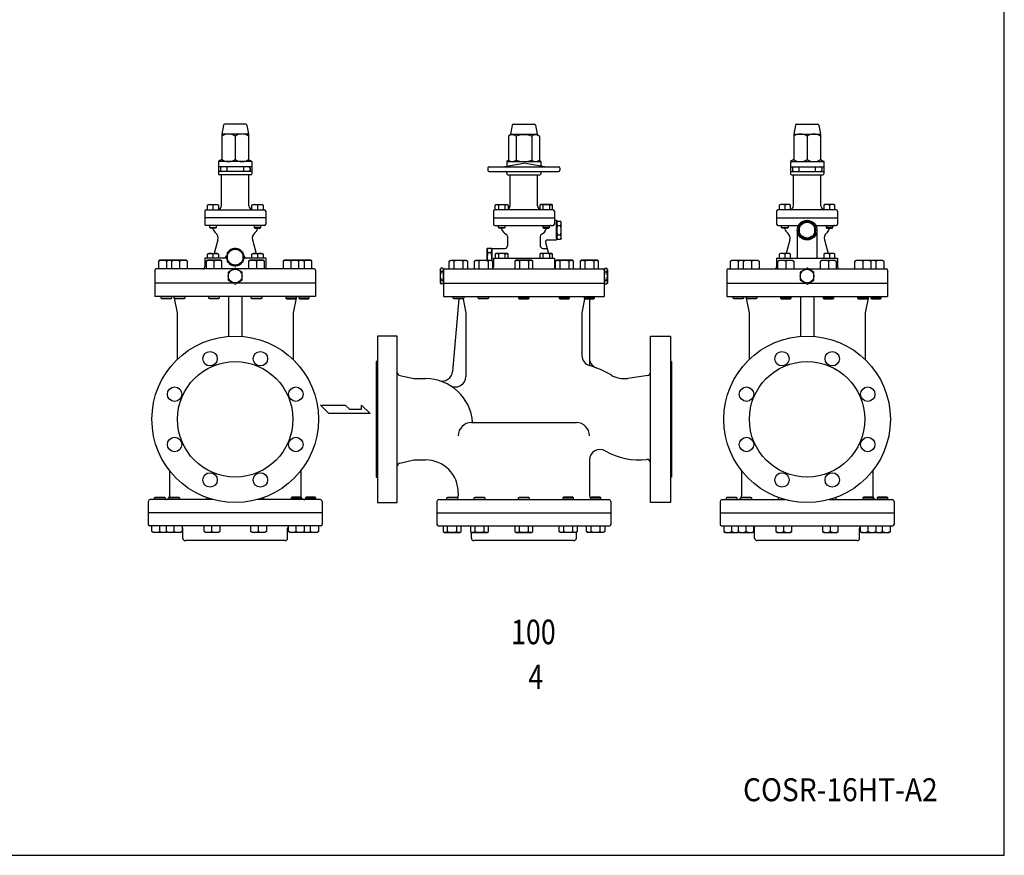
# Model space of a CAD drawing. Extents: x 180 to 4090, y 70 to 2820.
# Drawn here: x 2589 to 4090, y 70 to 1344 of the extents above; entities that cross this region are included whole.
import ezdxf
from ezdxf.enums import TextEntityAlignment as Align

# ---------------------------------------------------------------- set-up
doc = ezdxf.new("R2010")
doc.units = 0
doc.header["$LTSCALE"] = 40
doc.header["$MEASUREMENT"] = 0
doc.layers.get('0').update_dxf_attribs({"linetype": 'CONTINUOUS'})
doc.styles.add('PTSH', font='SIMPLEX', dxfattribs={"width": 0.9, "bigfont": 'EXTFONT'})
doc.styles.get("Standard").update_dxf_attribs({"font": 'simplex', "width": 0.8, "bigfont": 'extfont'})

msp = doc.modelspace()

# ---------------------------------------------------------------- linework, layer by layer
for p, q in [((2899.5, 1183.6), (2896.7, 1169.9)), ((2933.5, 1184.9), (2901, 1184.9)), ((2935, 1183.6), (2937.7, 1169.9)), ((3339.7, 1183.6), (3336.9, 1169.9)), ((3341.2, 1184.9), (3373.7, 1184.9)), ((3375.2, 1183.6), (3377.9, 1169.9)), ((3771.6, 1183.6), (3768.8, 1169.9)), ((3773.1, 1184.9), (3805.6, 1184.9)), ((3807.1, 1183.6), (3809.8, 1169.9)), ((2937.7, 1169.9), (2896.7, 1169.9)), ((2896.7, 1169.9), (2896.7, 1131)), ((2917.2, 1166.7), (2917.2, 1131)), ((2937.7, 1169.9), (2937.7, 1131)), ((3336.9, 1169.9), (3333.8, 1166.7)), ((3333.8, 1166.7), (3333.8, 1130.2)), ((3336.9, 1169.9), (3377.9, 1169.9)), ((3345.6, 1166.7), (3345.6, 1130.2)), ((3369.3, 1166.7), (3369.3, 1130.2)), ((3377.9, 1169.9), (3381.1, 1166.7)), ((3381.1, 1166.7), (3381.1, 1130.2)), ((3768.8, 1169.9), (3768.8, 1131)), ((3768.8, 1169.9), (3809.8, 1169.9)), ((3789.3, 1166.7), (3789.3, 1131)), ((3809.8, 1169.9), (3809.8, 1131)), ((2896.7, 1131), (2891.7, 1127.9)), ((2942.7, 1127.9), (2891.7, 1127.9)), ((2891.7, 1127.9), (2891.7, 1119.9)), ((2937.7, 1131), (2942.7, 1127.9)), ((2942.7, 1127.9), (2942.7, 1119.9)), ((3333.8, 1130.2), (3331.4, 1127.9)), ((3331.4, 1127.9), (3383.4, 1127.9)), ((3331.4, 1127.9), (3331.4, 1120.9)), ((3381.1, 1130.2), (3383.4, 1127.9)), ((3383.4, 1127.9), (3383.4, 1120.9)), ((3768.8, 1131), (3763.8, 1127.9)), ((3763.8, 1127.9), (3814.8, 1127.9)), ((3763.8, 1127.9), (3763.8, 1119.9)), ((3809.8, 1131), (3814.8, 1127.9)), ((3814.8, 1127.9), (3814.8, 1119.9)), ((2942.7, 1119.9), (2891.7, 1119.9)), ((2891.7, 1119.9), (2891.7, 1109.4)), ((2942.7, 1112.9), (2891.7, 1112.9)), ((2894.7, 1117.9), (2894.7, 1114.9)), ((2904.7, 1119.9), (2904.7, 1112.9)), ((2929.7, 1119.9), (2929.7, 1112.9)), ((2939.8, 1117.9), (2939.8, 1114.9)), ((2942.7, 1119.9), (2942.7, 1109.4)), ((3302.4, 1117.9), (3302.4, 1114.9)), ((3304.4, 1119.9), (3410.4, 1119.9)), ((3304.4, 1112.9), (3410.4, 1112.9)), ((3325.4, 1119.9), (3357.4, 1125.5)), ((3389.4, 1119.9), (3357.4, 1125.5)), ((3412.4, 1117.9), (3412.4, 1114.9)), ((3763.8, 1119.9), (3814.8, 1119.9)), ((3763.8, 1119.9), (3763.8, 1109.4)), ((3763.8, 1112.9), (3814.8, 1112.9)), ((3766.8, 1117.9), (3766.8, 1114.9)), ((3776.8, 1119.9), (3776.8, 1112.9)), ((3801.8, 1119.9), (3801.8, 1112.9)), ((3811.8, 1117.9), (3811.8, 1114.9)), ((3814.8, 1119.9), (3814.8, 1109.4)), ((2941.2, 1107.9), (2893.2, 1107.9)), ((2896.2, 1060.4), (2896.2, 1107.9)), ((2938.2, 1060.4), (2938.2, 1107.9)), ((3331.4, 1110.9), (3331.4, 1109.4)), ((3332.9, 1107.9), (3381.9, 1107.9)), ((3336.4, 1060.4), (3336.4, 1107.9)), ((3378.4, 1060.4), (3378.4, 1107.9)), ((3383.4, 1110.9), (3383.4, 1109.4)), ((3765.3, 1107.9), (3813.3, 1107.9)), ((3768.3, 1060.4), (3768.3, 1107.9)), ((3810.3, 1060.4), (3810.3, 1107.9)), ((2870.7, 1052.4), (2870.7, 1042.4)), ((2872.7, 1054.4), (2961.7, 1054.4)), ((2874.8, 1061.4), (2876.4, 1062.4)), ((2874.8, 1054.4), (2874.8, 1061.4)), ((2876.4, 1062.4), (2890.2, 1062.4)), ((2883.3, 1061.4), (2883.3, 1054.4)), ((2890.2, 1062.4), (2891.8, 1061.4)), ((2891.8, 1061.4), (2891.8, 1054.4)), ((2942.7, 1061.4), (2944.3, 1062.4)), ((2942.7, 1054.4), (2942.7, 1061.4)), ((2944.3, 1062.4), (2958.1, 1062.4)), ((2951.2, 1061.4), (2951.2, 1054.4)), ((2958.1, 1062.4), (2959.7, 1061.4)), ((2959.7, 1061.4), (2959.7, 1054.4)), ((2963.7, 1052.4), (2963.7, 1042.4)), ((3310.9, 1052.4), (3310.9, 1032.4)), ((3401.9, 1054.4), (3312.9, 1054.4)), ((3313.7, 1061.4), (3315.3, 1062.4)), ((3314.6, 1061.9), (3313.7, 1061.4)), ((3313.7, 1054.4), (3313.7, 1061.4)), ((3315.1, 1062), (3314.6, 1061.9)), ((3315.6, 1062.1), (3315.1, 1062)), ((3315.3, 1062.4), (3331.8, 1062.4)), ((3316.1, 1062.2), (3315.6, 1062.1)), ((3316.7, 1062.1), (3316.1, 1062.2)), ((3317.2, 1062), (3316.7, 1062.1)), ((3317.7, 1061.9), (3317.2, 1062)), ((3318.2, 1061.7), (3317.7, 1061.9)), ((3318.6, 1061.4), (3318.2, 1061.7)), ((3318.6, 1061.4), (3318.6, 1054.4)), ((3328.4, 1061.4), (3328.4, 1054.4)), ((3331.8, 1062.4), (3333.3, 1061.4)), ((3333.3, 1061.4), (3333.3, 1054.4)), ((3383.1, 1062.4), (3381.6, 1061.4)), ((3381.6, 1061.4), (3381.6, 1054.4)), ((3399.6, 1062.4), (3383.1, 1062.4)), ((3386.5, 1061.4), (3386.5, 1054.4)), ((3396.3, 1061.4), (3396.7, 1061.7)), ((3396.3, 1061.4), (3396.3, 1054.4)), ((3396.7, 1061.7), (3397.2, 1061.9)), ((3397.2, 1061.9), (3397.7, 1062)), ((3397.7, 1062), (3398.2, 1062.1)), ((3398.2, 1062.1), (3398.7, 1062.2)), ((3398.7, 1062.2), (3399.3, 1062.1)), ((3399.3, 1062.1), (3399.8, 1062)), ((3401.2, 1061.4), (3399.6, 1062.4)), ((3399.8, 1062), (3400.3, 1061.9)), ((3400.3, 1061.9), (3401.2, 1061.4)), ((3401.2, 1054.4), (3401.2, 1061.4)), ((3403.9, 1052.4), (3403.9, 1032.4)), ((3742.8, 1052.4), (3742.8, 1042.4)), ((3833.8, 1054.4), (3744.8, 1054.4)), ((3748.5, 1062.4), (3746.9, 1061.4)), ((3746.9, 1061.4), (3746.9, 1054.4)), ((3762.3, 1062.4), (3748.5, 1062.4)), ((3755.4, 1061.4), (3755.4, 1054.4)), ((3763.9, 1061.4), (3762.3, 1062.4)), ((3763.9, 1054.4), (3763.9, 1061.4)), ((3816.3, 1062.4), (3814.8, 1061.4)), ((3814.8, 1061.4), (3814.8, 1054.4)), ((3830.2, 1062.4), (3816.3, 1062.4)), ((3823.3, 1061.4), (3823.3, 1054.4)), ((3831.8, 1061.4), (3830.2, 1062.4)), ((3831.8, 1054.4), (3831.8, 1061.4)), ((3835.8, 1052.4), (3835.8, 1042.4)), ((2963.7, 1042.4), (2870.7, 1042.4)), ((2870.7, 1042.4), (2870.7, 1032.4)), ((2963.7, 1042.4), (2963.7, 1032.4)), ((3310.9, 1042.4), (3403.9, 1042.4)), ((3403.9, 1038.4), (3407.4, 1038.4)), ((3407.4, 1038.4), (3407.4, 1008.4)), ((3407.4, 1035.4), (3408.5, 1037.2)), ((3408.5, 1037.2), (3413.4, 1037.2)), ((3414.4, 1035.4), (3413.4, 1037.2)), ((3742.8, 1042.4), (3835.8, 1042.4)), ((3742.8, 1042.4), (3742.8, 1032.4)), ((3835.8, 1042.4), (3835.8, 1032.4)), ((2961.7, 1030.4), (2872.7, 1030.4)), ((2878.3, 1027.2), (2878.3, 1030.4)), ((2879.1, 1026.4), (2878.3, 1027.2)), ((2878.3, 1027.2), (2888.3, 1027.2)), ((2887.5, 1026.4), (2879.1, 1026.4)), ((2888.3, 1027.2), (2887.5, 1026.4)), ((2888.3, 1030.4), (2888.3, 1027.2)), ((2946.2, 1030.4), (2946.2, 1027.2)), ((2956.2, 1027.2), (2946.2, 1027.2)), ((2946.2, 1027.2), (2947, 1026.4)), ((2947, 1026.4), (2955.4, 1026.4)), ((2955.4, 1026.4), (2956.2, 1027.2)), ((2956.2, 1027.2), (2956.2, 1030.4)), ((3312.9, 1030.4), (3401.9, 1030.4)), ((3318.5, 1027.2), (3318.5, 1030.4)), ((3318.5, 1027.2), (3328.5, 1027.2)), ((3319.3, 1026.4), (3318.5, 1027.2)), ((3327.7, 1026.4), (3319.3, 1026.4)), ((3328.5, 1027.2), (3327.7, 1026.4)), ((3328.5, 1030.4), (3328.5, 1027.2)), ((3386.4, 1030.4), (3386.4, 1027.2)), ((3396.4, 1027.2), (3386.4, 1027.2)), ((3386.4, 1027.2), (3387.2, 1026.4)), ((3387.2, 1026.4), (3395.6, 1026.4)), ((3395.6, 1026.4), (3396.4, 1027.2)), ((3396.4, 1027.2), (3396.4, 1030.4)), ((3407.4, 1011.4), (3407.4, 1035.4)), ((3408.5, 1030.3), (3413.4, 1030.3)), ((3414.4, 1011.4), (3414.4, 1035.4)), ((3744.8, 1030.4), (3776.1, 1030.4)), ((3750.4, 1027.2), (3750.4, 1030.4)), ((3750.4, 1027.2), (3760.4, 1027.2)), ((3751.2, 1026.4), (3750.4, 1027.2)), ((3759.6, 1026.4), (3751.2, 1026.4)), ((3760.4, 1027.2), (3759.6, 1026.4)), ((3760.4, 1030.4), (3760.4, 1027.2)), ((3774.3, 1023.4), (3774.3, 980.9)), ((3802.6, 1030.4), (3833.8, 1030.4)), ((3804.3, 1023.4), (3804.3, 980.9)), ((3818.3, 1030.4), (3818.3, 1027.2)), ((3828.3, 1027.2), (3818.3, 1027.2)), ((3818.3, 1027.2), (3819.1, 1026.4)), ((3819.1, 1026.4), (3827.5, 1026.4)), ((3827.5, 1026.4), (3828.3, 1027.2)), ((3828.3, 1027.2), (3828.3, 1030.4)), ((2890.9, 1008.6), (2885.3, 987.9)), ((2943.6, 1008.6), (2949.1, 987.9)), ((3332.4, 1013.6), (3332.4, 999.5)), ((3382.4, 1013.6), (3382.4, 999.5)), ((3393.5, 1008.4), (3407.4, 1008.4)), ((3407.4, 1011.4), (3408.5, 1009.5)), ((3408.5, 1016.4), (3413.4, 1016.4)), ((3408.5, 1009.5), (3413.4, 1009.5)), ((3414.4, 1011.4), (3413.4, 1009.5)), ((3763, 1008.6), (3757.4, 987.9)), ((3815.7, 1008.6), (3821.2, 987.9)), ((3301.4, 994.2), (3302.5, 996)), ((3301.4, 977.4), (3301.4, 994.2)), ((3302.5, 996), (3307.4, 996)), ((3308.4, 994.2), (3307.4, 996)), ((3308.4, 995.5), (3308.4, 976.7)), ((3308.4, 995.5), (3328.4, 995.5)), ((3386.4, 995.5), (3393, 995.5)), ((3390.6, 1004.6), (3395.1, 987.9)), ((2802.5, 977.4), (2800.2, 976.1)), ((2800.2, 976.1), (2800.2, 964.4)), ((2822, 977.4), (2802.5, 977.4)), ((2812.2, 976.1), (2812.2, 964.4)), ((2822.5, 977.4), (2820.3, 976.1)), ((2820.3, 976.1), (2820.3, 964.4)), ((2822.3, 977.2), (2822, 977.4)), ((2842.1, 977.4), (2822.5, 977.4)), ((2832.3, 976.1), (2832.3, 964.4)), ((2844.3, 976.1), (2842.1, 977.4)), ((2844.3, 964.4), (2844.3, 976.1)), ((2904, 980.9), (2870.7, 980.9)), ((2870.7, 980.9), (2870.7, 967.4)), ((2875, 977.4), (2872.8, 976.1)), ((2872.8, 976.1), (2872.8, 964.4)), ((2874.8, 986.9), (2876.4, 987.9)), ((2874.8, 980.9), (2874.8, 986.9)), ((2894.6, 977.4), (2875, 977.4)), ((2876.4, 987.9), (2890.2, 987.9)), ((2883.3, 986.9), (2883.3, 980.9)), ((2884.8, 976.1), (2884.8, 964.4)), ((2890.2, 987.9), (2891.8, 986.9)), ((2891.8, 986.9), (2891.8, 980.9)), ((2896.8, 976.1), (2894.6, 977.4)), ((2896.8, 964.4), (2896.8, 976.1)), ((2963.7, 980.9), (2930.5, 980.9)), ((2939.9, 977.4), (2937.7, 976.1)), ((2937.7, 976.1), (2937.7, 964.4)), ((2959.5, 977.4), (2939.9, 977.4)), ((2942.7, 986.9), (2944.3, 987.9)), ((2942.7, 980.9), (2942.7, 986.9)), ((2944.3, 987.9), (2958.1, 987.9)), ((2949.7, 976.1), (2949.7, 964.4)), ((2951.2, 986.9), (2951.2, 980.9)), ((2958.1, 987.9), (2959.7, 986.9)), ((2961.7, 976.1), (2959.5, 977.4)), ((2959.7, 986.9), (2959.7, 980.9)), ((2961.7, 964.4), (2961.7, 976.1)), ((2963.7, 980.9), (2963.7, 967.4)), ((2992.4, 977.4), (2990.2, 976.1)), ((2990.2, 976.1), (2990.2, 964.4)), ((3012, 977.4), (2992.4, 977.4)), ((3002.2, 976.1), (3002.2, 964.4)), ((3014.2, 976.1), (3012, 977.4)), ((3012.5, 977.4), (3012.2, 977.2)), ((3032, 977.4), (3012.5, 977.4)), ((3014.2, 964.4), (3014.2, 976.1)), ((3022.2, 976.1), (3022.2, 964.4)), ((3034.2, 976.1), (3032, 977.4)), ((3034.2, 964.4), (3034.2, 976.1)), ((3243.7, 976.1), (3245.9, 977.4)), ((3243.7, 964.4), (3243.7, 976.1)), ((3245.9, 977.4), (3269.2, 977.4)), ((3250.7, 976.1), (3250.7, 964.4)), ((3264.5, 976.1), (3264.5, 964.4)), ((3269.2, 977.4), (3271.4, 976.1)), ((3271.4, 976.1), (3271.4, 964.4)), ((3281.9, 976.1), (3284.1, 977.4)), ((3281.9, 964.4), (3281.9, 976.1)), ((3284.1, 977.4), (3307.4, 977.4)), ((3288.8, 976.1), (3288.8, 964.4)), ((3302.5, 989.1), (3307.4, 989.1)), ((3302.7, 976.1), (3302.7, 964.4)), ((3307.4, 977.4), (3309.6, 976.1)), ((3309.6, 976.1), (3309.6, 964.4)), ((3310.9, 980.9), (3310.9, 967.4)), ((3310.9, 980.9), (3403.9, 980.9)), ((3315.3, 987.9), (3313.7, 986.9)), ((3313.7, 986.9), (3313.7, 980.9)), ((3331.8, 987.9), (3315.3, 987.9)), ((3318.6, 986.9), (3318.6, 980.9)), ((3328.4, 986.9), (3328.8, 987.2)), ((3328.4, 986.9), (3328.4, 980.9)), ((3328.8, 987.2), (3329.3, 987.4)), ((3329.3, 987.4), (3329.8, 987.5)), ((3329.8, 987.5), (3330.3, 987.6)), ((3330.3, 987.6), (3330.9, 987.7)), ((3330.9, 987.7), (3331.4, 987.6)), ((3331.4, 987.6), (3331.9, 987.5)), ((3333.3, 986.9), (3331.8, 987.9)), ((3331.9, 987.5), (3332.4, 987.4)), ((3332.4, 987.4), (3333.3, 986.9)), ((3333.3, 980.9), (3333.3, 986.9)), ((3345.8, 977.4), (3343.6, 976.1)), ((3343.6, 976.1), (3343.6, 964.4)), ((3369.1, 977.4), (3345.8, 977.4)), ((3350.5, 976.1), (3350.5, 964.4)), ((3364.4, 976.1), (3364.4, 964.4)), ((3371.3, 976.1), (3369.1, 977.4)), ((3371.3, 964.4), (3371.3, 976.1)), ((3383.1, 987.9), (3381.6, 986.9)), ((3381.6, 986.9), (3381.6, 980.9)), ((3399.6, 987.9), (3383.1, 987.9)), ((3386.5, 986.9), (3386.5, 980.9)), ((3396.3, 986.9), (3396.7, 987.2)), ((3396.3, 986.9), (3396.3, 980.9)), ((3396.7, 987.2), (3397.2, 987.4)), ((3397.2, 987.4), (3397.7, 987.5)), ((3397.7, 987.5), (3398.2, 987.6)), ((3398.2, 987.6), (3398.7, 987.7)), ((3398.7, 987.7), (3399.3, 987.6)), ((3399.3, 987.6), (3399.8, 987.5)), ((3401.2, 986.9), (3399.6, 987.9)), ((3399.8, 987.5), (3400.3, 987.4)), ((3400.3, 987.4), (3401.2, 986.9)), ((3401.2, 980.9), (3401.2, 986.9)), ((3403.9, 980.9), (3403.9, 967.4)), ((3407.5, 977.4), (3405.3, 976.1)), ((3405.3, 976.1), (3405.3, 964.8)), ((3430.8, 977.4), (3407.5, 977.4)), ((3412.2, 976.1), (3412.2, 964.4)), ((3426.1, 976.1), (3426.1, 964.4)), ((3433, 976.1), (3430.8, 977.4)), ((3433, 964.4), (3433, 976.1)), ((3445.7, 977.4), (3443.4, 976.1)), ((3443.4, 976.1), (3443.4, 964.4)), ((3469, 977.4), (3445.7, 977.4)), ((3450.4, 976.1), (3450.4, 964.4)), ((3464.2, 976.1), (3464.2, 964.4)), ((3471.2, 976.1), (3469, 977.4)), ((3471.2, 964.4), (3471.2, 976.1)), ((3672.3, 976.1), (3674.5, 977.4)), ((3672.3, 964.4), (3672.3, 976.1)), ((3674.5, 977.4), (3694.1, 977.4)), ((3684.3, 976.1), (3684.3, 964.4)), ((3692.4, 976.1), (3694.6, 977.4)), ((3692.4, 964.4), (3692.4, 976.1)), ((3694.1, 977.4), (3694.4, 977.2)), ((3694.6, 977.4), (3714.2, 977.4)), ((3704.4, 976.1), (3704.4, 964.4)), ((3714.2, 977.4), (3716.4, 976.1)), ((3716.4, 976.1), (3716.4, 964.4)), ((3742.8, 980.9), (3835.8, 980.9)), ((3742.8, 980.9), (3742.8, 967.4)), ((3744.9, 976.1), (3747.1, 977.4)), ((3744.9, 964.4), (3744.9, 976.1)), ((3748.5, 987.9), (3746.9, 986.9)), ((3746.9, 986.9), (3746.9, 980.9)), ((3747.1, 977.4), (3766.7, 977.4)), ((3762.3, 987.9), (3748.5, 987.9)), ((3755.4, 986.9), (3755.4, 980.9)), ((3756.9, 976.1), (3756.9, 964.4)), ((3763.9, 986.9), (3762.3, 987.9)), ((3763.9, 980.9), (3763.9, 986.9)), ((3766.7, 977.4), (3768.9, 976.1)), ((3768.9, 976.1), (3768.9, 964.4)), ((3809.8, 976.1), (3812, 977.4)), ((3809.8, 964.4), (3809.8, 976.1)), ((3812, 977.4), (3831.6, 977.4)), ((3816.3, 987.9), (3814.8, 986.9)), ((3814.8, 986.9), (3814.8, 980.9)), ((3830.2, 987.9), (3816.3, 987.9)), ((3821.8, 976.1), (3821.8, 964.4)), ((3823.3, 986.9), (3823.3, 980.9)), ((3831.8, 986.9), (3830.2, 987.9)), ((3831.6, 977.4), (3833.8, 976.1)), ((3831.8, 980.9), (3831.8, 986.9)), ((3833.8, 976.1), (3833.8, 964.4)), ((3835.8, 980.9), (3835.8, 967.4)), ((3862.3, 976.1), (3864.5, 977.4)), ((3862.3, 964.4), (3862.3, 976.1)), ((3864.5, 977.4), (3884.1, 977.4)), ((3874.3, 976.1), (3874.3, 964.4)), ((3884.1, 977.4), (3886.3, 976.1)), ((3884.3, 977.2), (3884.5, 977.4)), ((3884.5, 977.4), (3904.1, 977.4)), ((3886.3, 976.1), (3886.3, 964.4)), ((3894.3, 976.1), (3894.3, 964.4)), ((3904.1, 977.4), (3906.3, 976.1)), ((3906.3, 976.1), (3906.3, 964.4)), ((2794.7, 962.4), (2794.7, 942.4)), ((2915.3, 964.4), (2796.7, 964.4)), ((3037.7, 964.4), (2919.2, 964.4)), ((3039.7, 962.4), (3039.7, 942.4)), ((3229.9, 963.6), (3231, 965.5)), ((3229.9, 963.6), (3229.9, 943.1)), ((3233.9, 965.5), (3231, 965.5)), ((3234.9, 963.6), (3233.9, 965.5)), ((3234.9, 963.6), (3234.9, 943.1)), ((3234.9, 962.4), (3234.9, 922.4)), ((3236.9, 964.4), (3477.9, 964.4)), ((3309.6, 968.9), (3310.9, 968.9)), ((3479.9, 963.6), (3481, 965.5)), ((3479.9, 963.6), (3479.9, 943.1)), ((3479.9, 962.4), (3479.9, 922.4)), ((3481, 965.5), (3483.9, 965.5)), ((3484.9, 963.6), (3483.9, 965.5)), ((3484.9, 963.6), (3484.9, 943.1)), ((3666.8, 962.4), (3666.8, 942.4)), ((3668.8, 964.4), (3787.4, 964.4)), ((3791.3, 964.4), (3909.8, 964.4)), ((3911.8, 962.4), (3911.8, 942.4)), ((3233.9, 959.9), (3231, 959.9)), ((3233.9, 946.9), (3231, 946.9)), ((3481, 959.9), (3483.9, 959.9)), ((3481, 946.9), (3483.9, 946.9)), ((2915.3, 942.4), (2794.7, 942.4)), ((2794.7, 942.4), (2794.7, 922.4)), ((3039.7, 942.4), (2919.2, 942.4)), ((3039.7, 942.4), (3039.7, 922.4)), ((3229.9, 943.1), (3231, 941.3)), ((3233.9, 941.3), (3231, 941.3)), ((3234.9, 943.1), (3233.9, 941.3)), ((3234.9, 942.4), (3479.9, 942.4)), ((3234.9, 942.4), (3479.9, 942.4)), ((3234.9, 942.4), (3479.9, 942.4)), ((3479.9, 943.1), (3481, 941.3)), ((3481, 941.3), (3483.9, 941.3)), ((3484.9, 943.1), (3483.9, 941.3)), ((3666.8, 942.4), (3787.4, 942.4)), ((3666.8, 942.4), (3666.8, 922.4)), ((3791.3, 942.4), (3911.8, 942.4)), ((3911.8, 942.4), (3911.8, 922.4)), ((3039.7, 922.4), (2794.7, 922.4)), ((2804.2, 919.4), (2804.2, 922.4)), ((2805.3, 918.4), (2804.2, 919.4)), ((2804.2, 919.4), (2820.2, 919.4)), ((2819.2, 918.4), (2805.3, 918.4)), ((2820.2, 919.4), (2819.2, 918.4)), ((2820.2, 922.4), (2820.2, 919.4)), ((2823.7, 922.4), (2824.3, 919.6)), ((2824.3, 919.4), (2824.3, 922.4)), ((2824.3, 919.4), (2840.3, 919.4)), ((2825.4, 918.4), (2824.3, 919.4)), ((2824.3, 919.4), (2828.7, 897.4)), ((2839.2, 918.4), (2825.4, 918.4)), ((2840.3, 919.4), (2839.2, 918.4)), ((2840.3, 922.4), (2840.3, 919.4)), ((2876.8, 919.4), (2876.8, 922.4)), ((2876.8, 919.4), (2892.8, 919.4)), ((2877.9, 918.4), (2876.8, 919.4)), ((2891.7, 918.4), (2877.9, 918.4)), ((2892.8, 919.4), (2891.7, 918.4)), ((2892.8, 922.4), (2892.8, 919.4)), ((2907.2, 922.4), (2907.2, 861.5)), ((2927.2, 922.4), (2927.2, 861.5)), ((2941.7, 919.4), (2941.7, 922.4)), ((2941.7, 919.4), (2957.7, 919.4)), ((2942.8, 918.4), (2941.7, 919.4)), ((2956.6, 918.4), (2942.8, 918.4)), ((2957.7, 919.4), (2956.6, 918.4)), ((2957.7, 922.4), (2957.7, 919.4)), ((2994.2, 922.4), (2994.2, 919.4)), ((3010.2, 919.4), (2994.2, 919.4)), ((2994.2, 919.4), (2995.3, 918.4)), ((2995.3, 918.4), (3009.1, 918.4)), ((3010.2, 919.4), (3005.7, 897.4)), ((3009.1, 918.4), (3010.2, 919.4)), ((3010.2, 919.4), (3010.2, 922.4)), ((3010.7, 922.4), (3010.2, 919.6)), ((3014.2, 922.4), (3014.2, 919.4)), ((3030.2, 919.4), (3014.2, 919.4)), ((3014.2, 919.4), (3015.3, 918.4)), ((3015.3, 918.4), (3029.2, 918.4)), ((3029.2, 918.4), (3030.2, 919.4)), ((3030.2, 919.4), (3030.2, 922.4)), ((3234.9, 922.4), (3479.9, 922.4)), ((3258.2, 918.4), (3248.5, 807.8)), ((3249.6, 919.4), (3249.6, 922.4)), ((3249.6, 919.4), (3265.6, 919.4)), ((3250.7, 918.4), (3249.6, 919.4)), ((3264.5, 918.4), (3250.7, 918.4)), ((3265.6, 919.4), (3264.5, 918.4)), ((3264.7, 918.3), (3268.9, 897.4)), ((3265.6, 922.4), (3265.6, 919.4)), ((3287.7, 919.4), (3287.7, 922.4)), ((3287.7, 919.4), (3303.7, 919.4)), ((3288.8, 918.4), (3287.7, 919.4)), ((3302.6, 918.4), (3288.8, 918.4)), ((3303.7, 919.4), (3302.6, 918.4)), ((3303.7, 922.4), (3303.7, 919.4)), ((3349.4, 922.4), (3349.4, 919.4)), ((3365.4, 919.4), (3349.4, 919.4)), ((3349.4, 919.4), (3350.5, 918.4)), ((3350.5, 918.4), (3364.4, 918.4)), ((3364.4, 918.4), (3365.4, 919.4)), ((3365.4, 919.4), (3365.4, 922.4)), ((3411.2, 922.4), (3411.2, 919.4)), ((3427.2, 919.4), (3411.2, 919.4)), ((3411.2, 919.4), (3412.2, 918.4)), ((3412.2, 918.4), (3426.1, 918.4)), ((3426.1, 918.4), (3427.2, 919.4)), ((3427.2, 919.4), (3427.2, 922.4)), ((3450.1, 918.3), (3445.9, 897.4)), ((3449.3, 922.4), (3449.3, 919.4)), ((3465.3, 919.4), (3449.3, 919.4)), ((3449.3, 919.4), (3450.4, 918.4)), ((3450.4, 918.4), (3464.2, 918.4)), ((3457.4, 918.4), (3457.4, 816.8)), ((3464.2, 918.4), (3465.3, 919.4)), ((3465.3, 919.4), (3465.3, 922.4)), ((3666.8, 922.4), (3911.8, 922.4)), ((3676.3, 919.4), (3676.3, 922.4)), ((3676.3, 919.4), (3692.3, 919.4)), ((3677.4, 918.4), (3676.3, 919.4)), ((3691.3, 918.4), (3677.4, 918.4)), ((3692.3, 919.4), (3691.3, 918.4)), ((3692.3, 922.4), (3692.3, 919.4)), ((3695.8, 922.4), (3696.4, 919.6)), ((3696.4, 919.4), (3696.4, 922.4)), ((3697.5, 918.4), (3696.4, 919.4)), ((3696.4, 919.4), (3700.8, 897.4)), ((3696.4, 919.4), (3712.4, 919.4)), ((3711.3, 918.4), (3697.5, 918.4)), ((3712.4, 919.4), (3711.3, 918.4)), ((3712.4, 922.4), (3712.4, 919.4)), ((3748.9, 922.4), (3748.9, 919.4)), ((3764.9, 919.4), (3748.9, 919.4)), ((3748.9, 919.4), (3750, 918.4)), ((3750, 918.4), (3763.8, 918.4)), ((3763.8, 918.4), (3764.9, 919.4)), ((3764.9, 919.4), (3764.9, 922.4)), ((3779.3, 922.4), (3779.3, 861.5)), ((3799.3, 922.4), (3799.3, 861.5)), ((3813.8, 922.4), (3813.8, 919.4)), ((3813.8, 919.4), (3814.9, 918.4)), ((3829.8, 919.4), (3813.8, 919.4)), ((3814.9, 918.4), (3828.7, 918.4)), ((3828.7, 918.4), (3829.8, 919.4)), ((3829.8, 919.4), (3829.8, 922.4)), ((3866.3, 922.4), (3866.3, 919.4)), ((3866.3, 919.4), (3867.4, 918.4)), ((3882.3, 919.4), (3866.3, 919.4)), ((3867.4, 918.4), (3881.2, 918.4)), ((3882.2, 919.4), (3877.8, 897.4)), ((3881.2, 918.4), (3882.3, 919.4)), ((3882.8, 922.4), (3882.3, 919.6)), ((3882.3, 919.4), (3882.3, 922.4)), ((3886.3, 922.4), (3886.3, 919.4)), ((3902.3, 919.4), (3886.3, 919.4)), ((3886.3, 919.4), (3887.4, 918.4)), ((3887.4, 918.4), (3901.3, 918.4)), ((3901.3, 918.4), (3902.3, 919.4)), ((3902.3, 919.4), (3902.3, 922.4)), ((2828.7, 897.4), (2828.7, 825.9)), ((3005.7, 897.4), (3005.7, 825.9)), ((3268.9, 897.4), (3268.9, 800.2)), ((3445.9, 897.4), (3445.9, 832.2)), ((3700.8, 897.4), (3700.8, 825.9)), ((3877.8, 897.4), (3877.8, 825.9)), ((3134, 861.9), (3134, 607.9)), ((3164.4, 861.9), (3134, 861.9)), ((3164.4, 607.9), (3164.4, 861.9)), ((3550.4, 607.9), (3550.4, 861.9)), ((3550.4, 861.9), (3580.8, 861.9)), ((3580.8, 861.9), (3580.8, 607.9)), ((3134, 822.9), (3132.4, 822.9)), ((3132.4, 822.9), (3132.4, 646.9)), ((3580.8, 822.9), (3582.4, 822.9)), ((3582.4, 822.9), (3582.4, 646.9)), ((3168.4, 801.5), (3189.4, 796.9)), ((3189.4, 796.9), (3207.4, 796.9)), ((3546.2, 801.7), (3515.7, 797.3)), ((3047.2, 756.5), (3085, 756.5)), ((3059.8, 743.9), (3047.2, 756.5)), ((3085, 756.5), (3091.3, 750.2)), ((3109.9, 756.5), (3122.8, 743.9)), ((3109.9, 750.2), (3109.9, 756.5)), ((3122.8, 743.9), (3059.8, 743.9)), ((3091.3, 750.2), (3109.9, 750.2)), ((3277.4, 729.9), (3437.4, 729.9)), ((3168.4, 668.2), (3189.4, 672.9)), ((3189.4, 672.9), (3207.4, 672.9)), ((3457.4, 672.8), (3457.4, 618.4)), ((2817.2, 656.6), (2817.2, 616.3)), ((3017.2, 656.6), (3017.2, 618.4)), ((3132.4, 646.9), (3134, 646.9)), ((3582.4, 646.9), (3580.8, 646.9)), ((3689.3, 656.6), (3689.3, 618.4)), ((3889.3, 656.6), (3889.3, 618.4)), ((2794.2, 615.3), (2795.3, 616.4)), ((2795.3, 616.4), (2809.2, 616.4)), ((2809.2, 616.4), (2810.2, 615.3)), ((2816.2, 615.3), (2817.3, 616.4)), ((2817.3, 616.4), (2831.1, 616.4)), ((2831.1, 616.4), (2832.2, 615.3)), ((3003.4, 616.4), (3002.3, 615.3)), ((3017.2, 616.4), (3003.4, 616.4)), ((3018.3, 615.3), (3017.2, 616.4)), ((3025.3, 616.4), (3024.2, 615.3)), ((3039.2, 616.4), (3025.3, 616.4)), ((3040.2, 615.3), (3039.2, 616.4)), ((3240.1, 615.3), (3241.2, 616.4)), ((3241.2, 616.4), (3255, 616.4)), ((3255, 616.4), (3256.1, 615.3)), ((3257.4, 622.9), (3257.4, 618.4)), ((3281.8, 615.3), (3282.9, 616.4)), ((3282.9, 616.4), (3296.8, 616.4)), ((3296.8, 616.4), (3297.8, 615.3)), ((3349.4, 615.3), (3350.5, 616.4)), ((3350.5, 616.4), (3364.4, 616.4)), ((3364.4, 616.4), (3365.4, 615.3)), ((3418.1, 616.4), (3417, 615.3)), ((3432, 616.4), (3418.1, 616.4)), ((3433, 615.3), (3432, 616.4)), ((3459.9, 616.4), (3458.8, 615.3)), ((3473.7, 616.4), (3459.9, 616.4)), ((3474.8, 615.3), (3473.7, 616.4)), ((3666.3, 615.3), (3667.4, 616.4)), ((3667.4, 616.4), (3681.3, 616.4)), ((3681.3, 616.4), (3682.3, 615.3)), ((3688.3, 615.3), (3689.4, 616.4)), ((3689.4, 616.4), (3703.2, 616.4)), ((3703.2, 616.4), (3704.3, 615.3)), ((3875.5, 616.4), (3874.4, 615.3)), ((3889.3, 616.4), (3875.5, 616.4)), ((3890.4, 615.3), (3889.3, 616.4)), ((3897.4, 616.4), (3896.3, 615.3)), ((3911.3, 616.4), (3897.4, 616.4)), ((3912.3, 615.3), (3911.3, 616.4)), ((2784.7, 609.4), (2784.7, 592.4)), ((2883.7, 612.4), (2787.7, 612.4)), ((2810.2, 615.3), (2794.2, 615.3)), ((2794.2, 612.4), (2794.2, 615.3)), ((2810.2, 615.3), (2810.2, 612.4)), ((2832.2, 615.3), (2816.2, 615.3)), ((2816.2, 612.4), (2816.2, 615.3)), ((2832.2, 615.3), (2832.2, 612.4)), ((2873.9, 615.5), (2873.7, 615.3)), ((2873.7, 615.3), (2874.5, 615.3)), ((2873.7, 615.3), (2873.7, 612.4)), ((3046.7, 612.4), (2950.8, 612.4)), ((2960, 615.3), (2960.8, 615.3)), ((2960.8, 615.3), (2960.6, 615.5)), ((2960.8, 612.4), (2960.8, 615.3)), ((3002.3, 615.3), (3018.3, 615.3)), ((3002.3, 615.3), (3002.3, 612.4)), ((3018.3, 612.4), (3018.3, 615.3)), ((3024.2, 615.3), (3040.2, 615.3)), ((3024.2, 615.3), (3024.2, 612.4)), ((3040.2, 612.4), (3040.2, 615.3)), ((3049.7, 609.4), (3049.7, 592.4)), ((3134, 607.9), (3164.4, 607.9)), ((3224.9, 609.4), (3224.9, 574.4)), ((3227.9, 612.4), (3486.9, 612.4)), ((3240.1, 612.4), (3240.1, 615.3)), ((3256.1, 615.3), (3240.1, 615.3)), ((3256.1, 615.3), (3256.1, 612.4)), ((3297.8, 615.3), (3281.8, 615.3)), ((3281.8, 612.4), (3281.8, 615.3)), ((3297.8, 615.3), (3297.8, 612.4)), ((3365.4, 615.3), (3349.4, 615.3)), ((3349.4, 612.4), (3349.4, 615.3)), ((3365.4, 615.3), (3365.4, 612.4)), ((3417, 615.3), (3433, 615.3)), ((3417, 615.3), (3417, 612.4)), ((3433, 612.4), (3433, 615.3)), ((3458.8, 615.3), (3474.8, 615.3)), ((3458.8, 615.3), (3458.8, 612.4)), ((3474.8, 612.4), (3474.8, 615.3)), ((3489.9, 609.4), (3489.9, 574.4)), ((3580.8, 607.9), (3550.4, 607.9)), ((3656.8, 609.4), (3656.8, 592.4)), ((3659.8, 612.4), (3755.8, 612.4)), ((3682.3, 615.3), (3666.3, 615.3)), ((3666.3, 612.4), (3666.3, 615.3)), ((3682.3, 615.3), (3682.3, 612.4)), ((3704.3, 615.3), (3688.3, 615.3)), ((3688.3, 612.4), (3688.3, 615.3)), ((3704.3, 615.3), (3704.3, 612.4)), ((3745.8, 615.3), (3746, 615.5)), ((3746.6, 615.3), (3745.8, 615.3)), ((3745.8, 612.4), (3745.8, 615.3)), ((3822.8, 612.4), (3918.8, 612.4)), ((3832.9, 615.3), (3832.1, 615.3)), ((3832.7, 615.5), (3832.9, 615.3)), ((3832.9, 615.3), (3832.9, 612.4)), ((3874.4, 615.3), (3874.4, 612.4)), ((3874.4, 615.3), (3890.4, 615.3)), ((3890.4, 612.4), (3890.4, 615.3)), ((3896.3, 615.3), (3912.3, 615.3)), ((3896.3, 615.3), (3896.3, 612.4)), ((3912.3, 612.4), (3912.3, 615.3)), ((3921.8, 609.4), (3921.8, 592.4)), ((3049.7, 592.4), (2784.7, 592.4)), ((2784.7, 591.9), (2784.7, 574.4)), ((3049.7, 592.4), (3049.7, 574.4)), ((3224.9, 592.4), (3489.9, 592.4)), ((3656.8, 592.4), (3921.8, 592.4)), ((3656.8, 592.4), (3656.8, 574.4)), ((3921.8, 591.9), (3921.8, 574.4)), ((3047.7, 572.4), (2786.7, 572.4)), ((2790.2, 563.6), (2790.2, 572.4)), ((2802.2, 563.6), (2802.2, 572.4)), ((2812.2, 563.6), (2812.2, 572.4)), ((2824.2, 563.6), (2824.2, 572.4)), ((2836.2, 572.4), (2836.2, 563.6)), ((2869.7, 563.6), (2869.7, 572.4)), ((2881.7, 563.6), (2881.7, 572.4)), ((2893.7, 572.4), (2893.7, 563.6)), ((2940.8, 563.6), (2940.8, 572.4)), ((2952.8, 563.6), (2952.8, 572.4)), ((2964.8, 572.4), (2964.8, 563.6)), ((2998.3, 563.6), (2998.3, 572.4)), ((3010.3, 563.6), (3010.3, 572.4)), ((3022.3, 572.4), (3022.3, 563.6)), ((3032.2, 563.6), (3032.2, 572.4)), ((3044.2, 572.4), (3044.2, 563.6)), ((3226.9, 572.4), (3487.9, 572.4)), ((3234.2, 572.4), (3234.2, 563.6)), ((3241.1, 563.6), (3241.1, 572.4)), ((3255, 563.6), (3255, 572.4)), ((3261.9, 563.6), (3261.9, 572.4)), ((3276, 572.4), (3276, 563.6)), ((3282.9, 563.6), (3282.9, 572.4)), ((3296.8, 563.6), (3296.8, 572.4)), ((3303.7, 563.6), (3303.7, 572.4)), ((3343.6, 572.4), (3343.6, 563.6)), ((3350.5, 563.6), (3350.5, 572.4)), ((3364.4, 563.6), (3364.4, 572.4)), ((3371.3, 563.6), (3371.3, 572.4)), ((3411.2, 563.6), (3411.2, 572.4)), ((3418.1, 563.6), (3418.1, 572.4)), ((3432, 563.6), (3432, 572.4)), ((3438.9, 572.4), (3438.9, 563.6)), ((3453, 563.6), (3453, 572.4)), ((3459.9, 563.6), (3459.9, 572.4)), ((3473.7, 563.6), (3473.7, 572.4)), ((3480.7, 572.4), (3480.7, 563.6)), ((3658.8, 572.4), (3919.8, 572.4)), ((3662.3, 572.4), (3662.3, 563.6)), ((3674.3, 563.6), (3674.3, 572.4)), ((3684.3, 572.4), (3684.3, 563.6)), ((3696.3, 563.6), (3696.3, 572.4)), ((3708.3, 563.6), (3708.3, 572.4)), ((3741.8, 572.4), (3741.8, 563.6)), ((3753.8, 563.6), (3753.8, 572.4)), ((3765.8, 563.6), (3765.8, 572.4)), ((3812.9, 572.4), (3812.9, 563.6)), ((3824.9, 563.6), (3824.9, 572.4)), ((3836.9, 563.6), (3836.9, 572.4)), ((3870.4, 572.4), (3870.4, 563.6)), ((3882.4, 563.6), (3882.4, 572.4)), ((3894.4, 563.6), (3894.4, 572.4)), ((3904.3, 563.6), (3904.3, 572.4)), ((3916.3, 563.6), (3916.3, 572.4)), ((2792.5, 562.4), (2790.2, 563.6)), ((2812, 562.4), (2792.5, 562.4)), ((2813.2, 563), (2812, 562.4)), ((2814.4, 562.4), (2812.2, 563.6)), ((2834, 562.4), (2814.4, 562.4)), ((2836.2, 563.6), (2834, 562.4)), ((2837.2, 553.9), (2837.2, 568.4)), ((2871.9, 562.4), (2869.7, 563.6)), ((2891.5, 562.4), (2871.9, 562.4)), ((2893.7, 563.6), (2891.5, 562.4)), ((2943, 562.4), (2940.8, 563.6)), ((2962.6, 562.4), (2943, 562.4)), ((2964.8, 563.6), (2962.6, 562.4)), ((2997.2, 553.9), (2997.2, 568.4)), ((3000.5, 562.4), (2998.3, 563.6)), ((3020.1, 562.4), (3000.5, 562.4)), ((3022.3, 563.6), (3020.1, 562.4)), ((3022.5, 562.4), (3021.3, 563)), ((3042, 562.4), (3022.5, 562.4)), ((3044.2, 563.6), (3042, 562.4)), ((3234.2, 563.6), (3236.4, 562.4)), ((3236.4, 562.4), (3259.7, 562.4)), ((3259.7, 562.4), (3261.9, 563.6)), ((3276, 563.6), (3278.2, 562.4)), ((3277.4, 553.9), (3277.4, 562.8)), ((3278.2, 562.4), (3301.5, 562.4)), ((3301.5, 562.4), (3303.7, 563.6)), ((3343.6, 563.6), (3345.8, 562.4)), ((3345.8, 562.4), (3369.1, 562.4)), ((3369.1, 562.4), (3371.3, 563.6)), ((3413.4, 562.4), (3411.2, 563.6)), ((3436.7, 562.4), (3413.4, 562.4)), ((3438.9, 563.6), (3436.7, 562.4)), ((3437.4, 553.9), (3437.4, 562.8)), ((3455.2, 562.4), (3453, 563.6)), ((3478.5, 562.4), (3455.2, 562.4)), ((3480.7, 563.6), (3478.5, 562.4)), ((3662.3, 563.6), (3664.5, 562.4)), ((3664.5, 562.4), (3684.1, 562.4)), ((3684.1, 562.4), (3685.3, 563)), ((3684.3, 563.6), (3686.5, 562.4)), ((3686.5, 562.4), (3706.1, 562.4)), ((3706.1, 562.4), (3708.3, 563.6)), ((3709.3, 553.9), (3709.3, 568.4)), ((3741.8, 563.6), (3744, 562.4)), ((3744, 562.4), (3763.6, 562.4)), ((3763.6, 562.4), (3765.8, 563.6)), ((3812.9, 563.6), (3815.1, 562.4)), ((3815.1, 562.4), (3834.7, 562.4)), ((3834.7, 562.4), (3836.9, 563.6)), ((3869.3, 553.9), (3869.3, 568.4)), ((3870.4, 563.6), (3872.6, 562.4)), ((3872.6, 562.4), (3892.2, 562.4)), ((3892.2, 562.4), (3894.4, 563.6)), ((3893.4, 563), (3894.5, 562.4)), ((3894.5, 562.4), (3914.1, 562.4)), ((3914.1, 562.4), (3916.3, 563.6)), ((2993.2, 549.9), (2841.2, 549.9)), ((3433.4, 549.9), (3281.4, 549.9)), ((3865.3, 549.9), (3713.3, 549.9))]:
    msp.add_line(p, q)
for points in [[(180, 70), (4090, 70), (4090, 2820), (180, 2820)], [(3789.3, 1037.2), (3777.3, 1030.3), (3777.3, 1016.4), (3789.3, 1009.5), (3801.3, 1016.4), (3801.3, 1030.3)], [(2917.2, 968.3), (2929.2, 975.2), (2929.2, 989.1), (2917.2, 996), (2905.2, 989.1), (2905.2, 975.2)], [(2917.2, 965.5), (2906.7, 959.4), (2906.7, 947.3), (2917.2, 941.2), (2927.7, 947.3), (2927.7, 959.4)], [(3789.3, 965.5), (3778.8, 959.4), (3778.8, 947.3), (3789.3, 941.2), (3799.8, 947.3), (3799.8, 959.4)]]:
    msp.add_lwpolyline(points, close=True)
for centre, radius in [((3789.3, 1023.4), 15), ((3789.3, 1023.4), 15), ((3789.3, 1023.4), 12), ((2917.2, 982.2), 12), ((2917.2, 953.4), 10.5), ((3789.3, 953.4), 10.5), ((2917.2, 734.9), 127), ((3789.3, 734.9), 127), ((2878.9, 827.3), 11), ((2955.6, 827.3), 11), ((3751, 827.3), 11), ((3827.6, 827.3), 11), ((2917.2, 734.9), 88), ((3789.3, 734.9), 88), ((2824.8, 773.2), 11), ((3009.7, 773.2), 11), ((3696.9, 773.2), 11), ((3881.8, 773.2), 11), ((2824.8, 696.5), 11), ((3009.7, 696.5), 11), ((3696.9, 696.5), 11), ((3881.8, 696.5), 11), ((2878.9, 642.4), 11), ((2955.6, 642.4), 11), ((3751, 642.4), 11), ((3827.6, 642.4), 11)]:
    msp.add_circle(centre, radius)
for centre, radius, start, end in [((2901, 1183.4), 1.5, 90, 168.6901), ((2933.5, 1183.4), 1.5, 11.3099, 90), ((3341.2, 1183.4), 1.5, 90, 168.6901), ((3373.7, 1183.4), 1.5, 11.3099, 90), ((3773.1, 1183.4), 1.5, 90, 168.6901), ((3805.6, 1183.4), 1.5, 11.3099, 90), ((2907, 1151.7), 18.1, 55.6158, 124.3842), ((2927.5, 1151.7), 18.1, 55.6158, 124.3842), ((3339.7, 1158.9), 9.76, 52.6535, 127.3465), ((3357.4, 1132.7), 36, 70.8175, 109.1825), ((3375.2, 1158.9), 9.76, 52.6535, 127.3465), ((3779.1, 1151.7), 18.1, 55.6158, 124.3842), ((3799.6, 1151.7), 18.1, 55.6158, 124.3842), ((2907, 1146), 18.1, 235.6158, 304.3842), ((2927.5, 1146), 18.1, 235.6158, 304.3842), ((3339.7, 1137.9), 9.76, 232.6535, 307.3465), ((3357.4, 1164.2), 36, 250.8175, 289.1825), ((3375.2, 1137.9), 9.76, 232.6535, 307.3465), ((3779.1, 1146), 18.1, 235.6158, 304.3842), ((3799.6, 1146), 18.1, 235.6158, 304.3842), ((2896.7, 1117.9), 2, 90, 180), ((2896.7, 1114.9), 2, 180, 270), ((2937.8, 1117.9), 2, 0, 90), ((2937.8, 1114.9), 2, 270, 0), ((3304.4, 1117.9), 2, 90, 180), ((3304.4, 1114.9), 2, 180, 270), ((3329.4, 1110.9), 2, 0, 90), ((3385.4, 1110.9), 2, 90, 180), ((3410.4, 1117.9), 2, 0, 90), ((3410.4, 1114.9), 2, 270, 0), ((3768.8, 1117.9), 2, 90, 180), ((3768.8, 1114.9), 2, 180, 270), ((3809.8, 1117.9), 2, 0, 90), ((3809.8, 1114.9), 2, 270, 0), ((2893.2, 1109.4), 1.5, 180, 270), ((2941.2, 1109.4), 1.5, 270, 0), ((3332.9, 1109.4), 1.5, 180, 270), ((3381.9, 1109.4), 1.5, 270, 0), ((3765.3, 1109.4), 1.5, 180, 270), ((3813.3, 1109.4), 1.5, 270, 0), ((2872.7, 1052.4), 2, 90, 180), ((2879.1, 1051.9), 10.4, 65.9836, 114.0164), ((2887.6, 1051.9), 10.4, 65.9836, 114.0164), ((2890.2, 1060.4), 6, 285.0589, 0), ((2944.2, 1060.4), 6, 180, 254.9411), ((2946.9, 1051.9), 10.4, 65.9836, 114.0164), ((2955.4, 1051.9), 10.4, 65.9836, 114.0164), ((2961.7, 1052.4), 2, 0, 90), ((3312.9, 1052.4), 2, 90, 180), ((3323.5, 1044.7), 17.5, 73.6801, 106.3199), ((3330.9, 1057.5), 4.63, 58.0007, 121.9993), ((3330.4, 1060.4), 6, 298.6187, 0), ((3384.4, 1060.4), 6, 180, 241.3813), ((3384, 1057.5), 4.63, 58.0007, 121.9993), ((3391.4, 1044.7), 17.5, 73.6801, 106.3199), ((3401.9, 1052.4), 2, 0, 90), ((3744.8, 1052.4), 2, 90, 180), ((3751.1, 1051.9), 10.4, 65.9836, 114.0164), ((3759.6, 1051.9), 10.4, 65.9836, 114.0164), ((3762.3, 1060.4), 6, 285.0589, 0), ((3816.3, 1060.4), 6, 180, 254.9411), ((3819, 1051.9), 10.4, 65.9836, 114.0164), ((3827.5, 1051.9), 10.4, 65.9836, 114.0164), ((3833.8, 1052.4), 2, 0, 90), ((3413.6, 1033.7), 6.13, 145.6158, 214.3842), ((3408.3, 1033.7), 6.13, 325.6158, 34.3842), ((3789.3, 1023.4), 13.3, 94.4562, 145.5438), ((3789.3, 1023.4), 13.3, 34.4562, 85.5438), ((2872.7, 1032.4), 2, 180, 270), ((2875.7, 1022.4), 8, 70.8622, 90), ((2875.7, 1022.4), 8, 20.3544, 30), ((2897.2, 1030.4), 15, 200.3544, 230.1685), ((2937.2, 1030.4), 15, 309.8315, 339.6456), ((2958.8, 1022.4), 8, 150, 159.6456), ((2961.7, 1032.4), 2, 270, 0), ((3312.9, 1032.4), 2, 180, 270), ((3315.9, 1022.4), 8, 20.3544, 30), ((3337.4, 1030.4), 15, 200.3544, 241.7263), ((3377.4, 1030.4), 15, 298.2737, 339.6456), ((3399, 1022.4), 8, 150, 159.6456), ((3399, 1022.4), 8, 90, 109.1378), ((3401.9, 1032.4), 2, 270, 0), ((3430.4, 1023.4), 22.9, 162.412, 197.588), ((3391.5, 1023.4), 22.9, 342.412, 17.588), ((3744.8, 1032.4), 2, 180, 270), ((3747.8, 1022.4), 8, 20.3544, 30), ((3769.3, 1030.4), 15, 200.3544, 230.1685), ((3789.3, 1023.4), 13.3, 154.4562, 205.5438), ((3789.3, 1023.4), 13.3, 334.4562, 25.5438), ((3809.3, 1030.4), 15, 309.8315, 339.6456), ((3830.9, 1022.4), 8, 150, 159.6456), ((3830.9, 1022.4), 8, 90, 109.1378), ((3833.8, 1032.4), 2, 270, 0), ((2881.2, 1011.2), 10, 345, 50.1685), ((2953.3, 1011.2), 10, 129.8315, 195), ((3328.4, 1013.6), 4, 0, 61.7263), ((3386.4, 1013.6), 4, 118.2737, 180), ((3393.5, 1005.4), 3, 90, 195), ((3413.6, 1013), 6.13, 145.6158, 214.3842), ((3408.3, 1013), 6.13, 325.6158, 34.3842), ((3753.3, 1011.2), 10, 345, 50.1685), ((3789.3, 1023.4), 13.3, 214.4562, 265.5438), ((3789.3, 1023.4), 13.3, 274.4562, 325.5438), ((3825.4, 1011.2), 10, 129.8315, 195), ((2917.2, 982.2), 13.3, 94.4562, 145.5438), ((2917.2, 982.2), 13.3, 34.4562, 85.5438), ((3307.6, 992.5), 6.13, 145.6158, 214.3842), ((3302.3, 992.5), 6.13, 325.6158, 34.3842), ((3328.4, 999.5), 4, 270, 0), ((3386.4, 999.5), 4, 180, 270), ((2806.2, 962.6), 14.7, 65.9964, 114.0036), ((2818.2, 962.6), 14.7, 76.1796, 114.0036), ((2826.3, 962.6), 14.7, 65.9964, 114.0036), ((2838.3, 962.6), 14.7, 65.9964, 114.0036), ((2878.8, 962.6), 14.7, 65.9964, 114.0036), ((2879.1, 977.4), 10.4, 65.9837, 114.0163), ((2887.6, 977.4), 10.4, 65.9837, 114.0163), ((2890.8, 962.6), 14.7, 65.9964, 114.0036), ((2899.3, 985.9), 5, 270, 348.3352), ((2917.2, 982.2), 13.3, 154.4562, 205.5438), ((2917.2, 982.2), 13.3, 334.4562, 25.5438), ((2935.2, 985.9), 5, 191.6648, 270), ((2943.7, 962.6), 14.7, 65.9964, 114.0036), ((2946.9, 977.4), 10.4, 65.9837, 114.0163), ((2955.7, 962.6), 14.7, 65.9964, 114.0036), ((2955.4, 977.4), 10.4, 65.9837, 114.0163), ((2996.2, 962.6), 14.7, 65.9964, 114.0036), ((3008.2, 962.6), 14.7, 65.9964, 114.0036), ((3016.2, 962.6), 14.7, 65.9964, 103.8204), ((3028.2, 962.6), 14.7, 65.9964, 114.0036), ((3247.2, 970.5), 6.54, 57.9995, 122.0005), ((3257.6, 952.4), 24.7, 73.6802, 106.3198), ((3268, 970.5), 6.54, 57.9995, 122.0005), ((3285.3, 970.5), 6.54, 57.9995, 122.0005), ((3295.7, 952.4), 24.7, 73.6802, 106.3198), ((3324.4, 982.2), 22.9, 162.412, 192.0842), ((3306.1, 970.5), 6.54, 57.9995, 122.0005), ((3285.5, 982.2), 22.9, 347.1787, 17.588), ((3316.1, 983), 4.63, 58.0007, 121.9993), ((3323.5, 970.2), 17.5, 73.6801, 106.3199), ((3347.1, 970.5), 6.54, 57.9995, 122.0005), ((3357.4, 952.4), 24.7, 73.6802, 106.3198), ((3367.8, 970.5), 6.54, 57.9995, 122.0005), ((3384, 983), 4.63, 58.0007, 121.9993), ((3391.4, 970.2), 17.5, 73.6801, 106.3199), ((3408.8, 970.5), 6.54, 57.9995, 122.0005), ((3419.2, 952.4), 24.7, 73.6802, 106.3198), ((3429.6, 970.5), 6.54, 57.9995, 122.0005), ((3446.9, 970.5), 6.54, 57.9995, 122.0005), ((3457.3, 952.4), 24.7, 73.6802, 106.3198), ((3467.7, 970.5), 6.54, 57.9995, 122.0005), ((3678.3, 962.6), 14.7, 65.9964, 114.0036), ((3690.3, 962.6), 14.7, 76.1796, 114.0036), ((3698.4, 962.6), 14.7, 65.9964, 114.0036), ((3710.4, 962.6), 14.7, 65.9964, 114.0036), ((3750.9, 962.6), 14.7, 65.9964, 114.0036), ((3751.1, 977.4), 10.4, 65.9837, 114.0163), ((3759.6, 977.4), 10.4, 65.9837, 114.0163), ((3762.9, 962.6), 14.7, 65.9964, 114.0036), ((3815.8, 962.6), 14.7, 65.9964, 114.0036), ((3819, 977.4), 10.4, 65.9837, 114.0163), ((3827.8, 962.6), 14.7, 65.9964, 114.0036), ((3827.5, 977.4), 10.4, 65.9837, 114.0163), ((3868.3, 962.6), 14.7, 65.9964, 114.0036), ((3880.3, 962.6), 14.7, 65.9964, 114.0036), ((3888.3, 962.6), 14.7, 65.9964, 103.8204), ((3900.3, 962.6), 14.7, 65.9964, 114.0036), ((2796.7, 962.4), 2, 90, 180), ((2867.7, 967.4), 3, 270, 0), ((2917.2, 982.2), 13.3, 214.4562, 265.5438), ((2917.2, 982.2), 13.3, 274.4562, 325.5438), ((2966.7, 967.4), 3, 180, 270), ((3037.7, 962.4), 2, 0, 90), ((3250.3, 966.4), 20.3, 187.0289, 198.6632), ((3214.6, 966.4), 20.3, 341.3368, 352.9711), ((3236.9, 962.4), 2, 90, 180), ((3307.9, 967.4), 3, 303.1055, 0), ((3406.9, 967.4), 3, 180, 270), ((3477.9, 962.4), 2, 0, 90), ((3500.3, 966.4), 20.3, 187.0289, 198.6632), ((3464.6, 966.4), 20.3, 341.3368, 352.9711), ((3668.8, 962.4), 2, 90, 180), ((3739.8, 967.4), 3, 270, 0), ((3838.8, 967.4), 3, 180, 270), ((3909.8, 962.4), 2, 0, 90), ((3250.3, 953.4), 20.3, 161.3368, 198.6632), ((3250.3, 940.4), 20.3, 161.3368, 172.9711), ((3214.6, 953.4), 20.3, 341.3368, 18.6632), ((3214.6, 940.4), 20.3, 7.0289, 18.6632), ((3500.3, 953.4), 20.3, 161.3368, 198.6632), ((3500.3, 940.4), 20.3, 161.3368, 172.9711), ((3464.6, 953.4), 20.3, 341.3368, 18.6632), ((3464.6, 940.4), 20.3, 7.0289, 18.6632), ((3259.8, 917.4), 5, 11.3099, 13.875), ((3455, 917.4), 5, 166.125, 168.6901), ((3461.9, 832.2), 16, 180, 254.1185), ((3473.4, 828.4), 16, 180, 249.43), ((3421.4, 689.9), 132, 58.533, 74.1185), ((3169.4, 806.4), 5, 180, 257.5926), ((3207.4, 724.9), 72, 3.9821, 90), ((3232.6, 809.2), 16, 253.4059, 355), ((3252.9, 800.2), 16, 238.8657, 0), ((3510.2, 834.9), 38, 238.533, 278.347), ((3545.4, 806.7), 5, 278.347, 0), ((3277.4, 709.9), 20, 90, 180), ((3437.4, 709.9), 20, 0, 90), ((3473.4, 672.8), 16, 59.8637, 180), ((3532.7, 774.9), 102, 239.8637, 276.8473), ((3169.4, 663.3), 5, 102.4074, 180), ((3207.4, 622.9), 50, 0, 90), ((3545.4, 668.6), 5, 0, 96.8473), ((2811.2, 618.4), 6, 333.5159, 0), ((3023.2, 618.4), 6, 180, 206.4841), ((3251.4, 618.4), 6, 320.4813, 0), ((3463.4, 618.4), 6, 180, 219.5187), ((3683.3, 618.4), 6, 333.5159, 0), ((3895.3, 618.4), 6, 180, 206.4841), ((2787.7, 609.4), 3, 90, 180), ((2811.2, 618.4), 6, 270, 325.8096), ((3023.2, 618.4), 6, 214.1904, 270), ((3046.7, 609.4), 3, 0, 90), ((3227.9, 609.4), 3, 90, 180), ((3486.9, 609.4), 3, 0, 90), ((3659.8, 609.4), 3, 90, 180), ((3683.3, 618.4), 6, 270, 325.8096), ((3895.3, 618.4), 6, 214.1904, 270), ((3918.8, 609.4), 3, 0, 90), ((2786.7, 574.4), 2, 180, 270), ((2833.2, 568.4), 4, 0, 42.2112), ((3001.2, 568.4), 4, 137.7888, 180), ((3047.7, 574.4), 2, 270, 0), ((3226.9, 574.4), 2, 180, 270), ((3273.4, 568.4), 4, 50.4186, 90), ((3441.4, 568.4), 4, 90, 129.5814), ((3487.9, 574.4), 2, 270, 0), ((3658.8, 574.4), 2, 180, 270), ((3705.3, 568.4), 4, 0, 42.2112), ((3873.3, 568.4), 4, 137.7888, 180), ((3919.8, 574.4), 2, 270, 0), ((2796.2, 577.1), 14.7, 245.9964, 294.0036), ((2808.2, 577.1), 14.7, 245.9964, 288.9462), ((2818.2, 577.1), 14.7, 245.9964, 294.0036), ((2830.2, 577.1), 14.7, 245.9964, 294.0036), ((2875.7, 577.1), 14.7, 245.9964, 294.0036), ((2887.7, 577.1), 14.7, 245.9964, 294.0036), ((2946.8, 577.1), 14.7, 245.9964, 294.0036), ((2958.8, 577.1), 14.7, 245.9964, 294.0036), ((3004.3, 577.1), 14.7, 245.9964, 294.0036), ((3016.3, 577.1), 14.7, 245.9964, 294.0036), ((3026.2, 577.1), 14.7, 251.0538, 294.0036), ((3038.2, 577.1), 14.7, 245.9964, 294.0036), ((3237.7, 569.2), 6.54, 237.9996, 302.0004), ((3248.1, 587.3), 24.7, 253.6802, 286.3198), ((3258.5, 569.2), 6.54, 237.9995, 302.0005), ((3279.5, 569.2), 6.54, 237.9996, 302.0004), ((3289.8, 587.3), 24.7, 253.6802, 286.3198), ((3300.2, 569.2), 6.54, 237.9995, 302.0005), ((3347.1, 569.2), 6.54, 237.9996, 302.0004), ((3357.4, 587.3), 24.7, 253.6802, 286.3198), ((3367.8, 569.2), 6.54, 237.9995, 302.0005), ((3414.6, 569.2), 6.54, 237.9995, 302.0005), ((3425, 587.3), 24.7, 253.6802, 286.3198), ((3435.4, 569.2), 6.54, 237.9996, 302.0004), ((3456.4, 569.2), 6.54, 237.9995, 302.0005), ((3466.8, 587.3), 24.7, 253.6802, 286.3198), ((3477.2, 569.2), 6.54, 237.9996, 302.0004), ((3668.3, 577.1), 14.7, 245.9964, 294.0036), ((3680.3, 577.1), 14.7, 245.9964, 288.9462), ((3690.3, 577.1), 14.7, 245.9964, 294.0036), ((3702.3, 577.1), 14.7, 245.9964, 294.0036), ((3747.8, 577.1), 14.7, 245.9964, 294.0036), ((3759.8, 577.1), 14.7, 245.9964, 294.0036), ((3818.9, 577.1), 14.7, 245.9964, 294.0036), ((3830.9, 577.1), 14.7, 245.9964, 294.0036), ((3876.4, 577.1), 14.7, 245.9964, 294.0036), ((3888.4, 577.1), 14.7, 245.9964, 294.0036), ((3898.3, 577.1), 14.7, 251.0538, 294.0036), ((3910.3, 577.1), 14.7, 245.9964, 294.0036), ((2841.2, 553.9), 4, 180, 270), ((2993.2, 553.9), 4, 270, 0), ((3281.4, 553.9), 4, 180, 270), ((3433.4, 553.9), 4, 270, 0), ((3713.3, 553.9), 4, 180, 270), ((3865.3, 553.9), 4, 270, 0)]:
    msp.add_arc(centre, radius, start, end)

# ---------------------------------------------------------------- texts
at = {"width": 0.8}
for s, p in [('100', (3337.8, 380.2)), ('4', (3364.2, 311.7))]:
    msp.add_text(s, height=37.5, dxfattribs=at).set_placement(p, align=Align.BOTTOM_LEFT)
at = {"linetype": 'Continuous', "style": 'PTSH', "width": 0.9}
msp.add_text('COSR-16HT-A2', height=35, dxfattribs=at).set_placement((3840, 170), align=Align.MIDDLE_CENTER)

doc.saveas('drawing.dxf')
